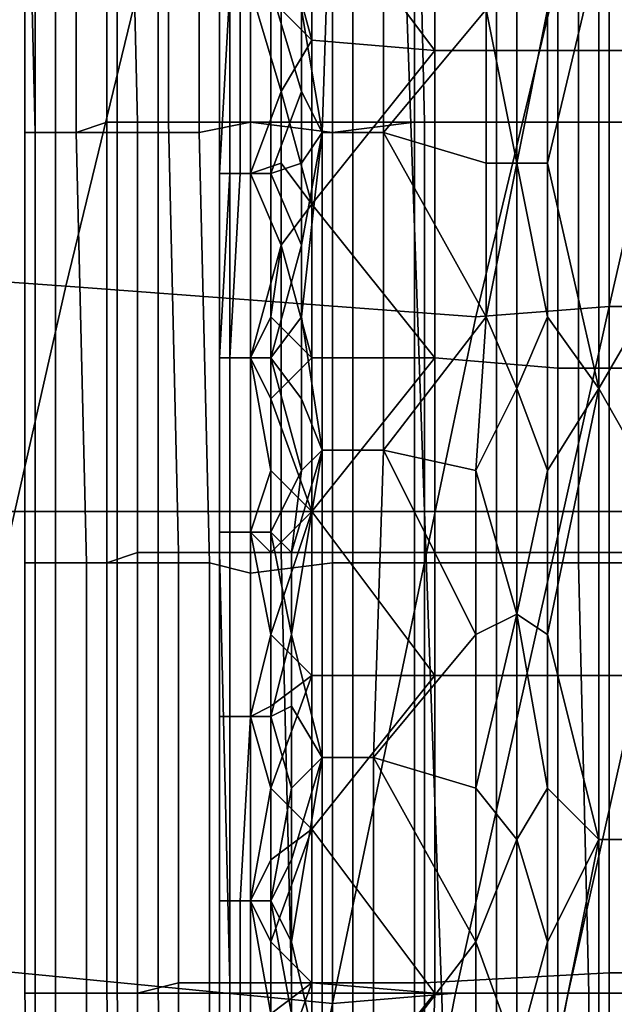
# Model space of a CAD drawing. Extents: x -0.031 to 0.452, y -0.151 to 0.211.
# Drawn here: x 0.039 to 0.045, y 0.097 to 0.107 of the extents above; entities that cross this region are included whole.
import ezdxf

# ---------------------------------------------------------------- set-up
doc = ezdxf.new("R2010")
doc.units = 0
doc.layers.add('COVER_1', color=7, linetype='CONTINUOUS')
doc.layers.add('PORCELAIN_1', color=7, linetype='CONTINUOUS')

msp = doc.modelspace()

# ---------------------------------------------------------------- linework, layer by layer
at = {"layer": 'COVER_1'}
for points in [[(0.0402, 0.106, 0.396), (0.0399, 0.1059, 0.3952), (0.0399, 0.1101, 0.3951), (0.0402, 0.1102, 0.3959)], [(0.0404, 0.1101, 0.3965), (0.0405, 0.106, 0.3966), (0.0402, 0.106, 0.396), (0.0402, 0.1102, 0.3959)], [(0.0405, 0.106, 0.3966), (0.0404, 0.1101, 0.3965), (0.0408, 0.1102, 0.3971), (0.0408, 0.106, 0.3972)], [(0.0408, 0.1102, 0.3971), (0.0413, 0.1102, 0.3976), (0.0413, 0.106, 0.3977), (0.0408, 0.106, 0.3972)], [(0.0411, 0.1059, 0.3917), (0.0416, 0.106, 0.3919), (0.0416, 0.1102, 0.3918), (0.0411, 0.1101, 0.3917)], [(0.0419, 0.1102, 0.3979), (0.0419, 0.106, 0.398), (0.0413, 0.106, 0.3977), (0.0413, 0.1102, 0.3976)], [(0.0424, 0.1059, 0.3922), (0.0424, 0.1102, 0.3922), (0.0416, 0.1102, 0.3918), (0.0416, 0.106, 0.3919)], [(0.0419, 0.106, 0.398), (0.0419, 0.1102, 0.3979), (0.0426, 0.1102, 0.398), (0.0426, 0.106, 0.3981)], [(0.0424, 0.1102, 0.3922), (0.0424, 0.1059, 0.3922), (0.0432, 0.106, 0.3925), (0.0432, 0.1102, 0.3925)], [(0.0433, 0.106, 0.3981), (0.0426, 0.106, 0.3981), (0.0426, 0.1102, 0.398), (0.0432, 0.1102, 0.398)], [(0.0451, 0.1102, 0.3979), (0.0451, 0.106, 0.398), (0.0433, 0.106, 0.3981), (0.0432, 0.1102, 0.398)], [(0.044, 0.1102, 0.3927), (0.0432, 0.1102, 0.3925), (0.0432, 0.106, 0.3925), (0.044, 0.106, 0.3928)], [(0.0448, 0.106, 0.393), (0.0448, 0.1102, 0.3929), (0.044, 0.1102, 0.3927), (0.044, 0.106, 0.3928)], [(0.0448, 0.1102, 0.3929), (0.0448, 0.106, 0.393), (0.0459, 0.106, 0.3931), (0.0459, 0.1102, 0.3931)], [(0.0451, 0.106, 0.398), (0.0451, 0.1102, 0.3979), (0.0469, 0.1102, 0.3978), (0.0469, 0.106, 0.3978)], [(0.0395, 0.1101, 0.3927), (0.0394, 0.1101, 0.3932), (0.0394, 0.1059, 0.3932), (0.0395, 0.1059, 0.3928)], [(0.0394, 0.1101, 0.3936), (0.0395, 0.1059, 0.3936), (0.0394, 0.1059, 0.3932), (0.0394, 0.1101, 0.3932)], [(0.0395, 0.1059, 0.3936), (0.0394, 0.1101, 0.3936), (0.0397, 0.1101, 0.3944), (0.0397, 0.1059, 0.3944)], [(0.0397, 0.1059, 0.3924), (0.0397, 0.1101, 0.3924), (0.0395, 0.1101, 0.3927), (0.0395, 0.1059, 0.3928)], [(0.0397, 0.1059, 0.3944), (0.0397, 0.1101, 0.3944), (0.0399, 0.1101, 0.3951), (0.0399, 0.1059, 0.3952)], [(0.0397, 0.1101, 0.3924), (0.0397, 0.1059, 0.3924), (0.0399, 0.1059, 0.3921), (0.0399, 0.1101, 0.392)], [(0.0399, 0.1059, 0.3921), (0.0403, 0.1059, 0.3919), (0.0403, 0.1101, 0.3918), (0.0399, 0.1101, 0.392)], [(0.0407, 0.1059, 0.3917), (0.0407, 0.1101, 0.3917), (0.0403, 0.1101, 0.3918), (0.0403, 0.1059, 0.3919)], [(0.0407, 0.1101, 0.3917), (0.0407, 0.1059, 0.3917), (0.0411, 0.1059, 0.3917), (0.0411, 0.1101, 0.3917)], [(0.0434, 0.1067, 0.3877), (0.0422, 0.1083, 0.3871), (0.0434, 0.1098, 0.3877)], [(0.0434, 0.1098, 0.3877), (0.0446, 0.1098, 0.3881), (0.0446, 0.1067, 0.3881), (0.0434, 0.1067, 0.3877)], [(0.0446, 0.1098, 0.3881), (0.0459, 0.1098, 0.3884), (0.0459, 0.1067, 0.3884), (0.0446, 0.1067, 0.3881)], [(0.0424, 0.109, 0.3851), (0.0421, 0.1071, 0.3851), (0.0423, 0.1059, 0.3851)], [(0.0429, 0.1059, 0.3849), (0.0429, 0.109, 0.3849), (0.0424, 0.109, 0.3851), (0.0423, 0.1059, 0.3851)], [(0.0439, 0.1071, 0.3846), (0.0429, 0.109, 0.3849), (0.0429, 0.1059, 0.3849)], [(0.0422, 0.1083, 0.3871), (0.0422, 0.1068, 0.3871), (0.0419, 0.1079, 0.387)], [(0.0422, 0.1068, 0.3871), (0.0422, 0.1083, 0.3871), (0.0434, 0.1067, 0.3877)], [(0.0422, 0.1068, 0.3871), (0.0419, 0.1071, 0.387), (0.0419, 0.1079, 0.387)], [(0.0442, 0.1056, 0.3846), (0.0442, 0.1077, 0.3846), (0.0439, 0.1071, 0.3846)], [(0.0442, 0.1077, 0.3846), (0.0442, 0.1056, 0.3846), (0.0445, 0.1071, 0.3847)], [(0.045, 0.1077, 0.3849), (0.0445, 0.1056, 0.3847), (0.045, 0.1034, 0.3849)], [(0.0445, 0.1056, 0.3847), (0.045, 0.1077, 0.3849), (0.0445, 0.1071, 0.3847)], [(0.045, 0.1077, 0.3849), (0.045, 0.1034, 0.3849), (0.0475, 0.1077, 0.3855)], [(0.0475, 0.1077, 0.3855), (0.045, 0.1034, 0.3849), (0.0475, 0.099, 0.3856)], [(0.0414, 0.1073, 0.3863), (0.0414, 0.1055, 0.3863), (0.0413, 0.1055, 0.386), (0.0414, 0.1073, 0.386)], [(0.0414, 0.1073, 0.386), (0.0413, 0.1055, 0.386), (0.0414, 0.1055, 0.3857), (0.0414, 0.1073, 0.3857)], [(0.0415, 0.1073, 0.3866), (0.0415, 0.1055, 0.3866), (0.0414, 0.1055, 0.3863), (0.0414, 0.1073, 0.3863)], [(0.0414, 0.1073, 0.3857), (0.0414, 0.1055, 0.3857), (0.0416, 0.1055, 0.3854), (0.0416, 0.1073, 0.3854)], [(0.0416, 0.1073, 0.3868), (0.0416, 0.1055, 0.3868), (0.0415, 0.1055, 0.3866), (0.0415, 0.1073, 0.3866)], [(0.0416, 0.1073, 0.3854), (0.0416, 0.1055, 0.3854), (0.0418, 0.1055, 0.3852), (0.0418, 0.1073, 0.3852)], [(0.0419, 0.1071, 0.387), (0.0419, 0.1063, 0.387), (0.0416, 0.1073, 0.3868)], [(0.0416, 0.1073, 0.3868), (0.0419, 0.1063, 0.387), (0.0416, 0.1055, 0.3868)], [(0.0418, 0.1073, 0.3852), (0.0421, 0.1063, 0.3851), (0.0421, 0.1071, 0.3851)], [(0.0418, 0.1055, 0.3852), (0.0421, 0.1063, 0.3851), (0.0418, 0.1073, 0.3852)], [(0.0419, 0.1071, 0.387), (0.0422, 0.1068, 0.3871), (0.0419, 0.1063, 0.387)], [(0.0421, 0.1071, 0.3851), (0.0421, 0.1063, 0.3851), (0.0423, 0.1059, 0.3851)], [(0.0439, 0.1056, 0.3846), (0.0439, 0.1071, 0.3846), (0.0429, 0.1059, 0.3849)], [(0.0439, 0.1071, 0.3846), (0.0439, 0.1056, 0.3846), (0.0442, 0.1056, 0.3846)], [(0.0445, 0.1056, 0.3847), (0.0445, 0.1071, 0.3847), (0.0442, 0.1056, 0.3846)], [(0.0422, 0.1068, 0.3871), (0.0422, 0.1052, 0.3871), (0.0419, 0.1063, 0.387)], [(0.0422, 0.1068, 0.3871), (0.0434, 0.1067, 0.3877), (0.0422, 0.1052, 0.3871)], [(0.0434, 0.1037, 0.3877), (0.0422, 0.1052, 0.3871), (0.0434, 0.1067, 0.3877)], [(0.0434, 0.1067, 0.3877), (0.0446, 0.1067, 0.3881), (0.0446, 0.1036, 0.3881), (0.0434, 0.1037, 0.3877)], [(0.0446, 0.1067, 0.3881), (0.0459, 0.1067, 0.3884), (0.0459, 0.1036, 0.3884), (0.0446, 0.1036, 0.3881)], [(0.0416, 0.1055, 0.3868), (0.0419, 0.1063, 0.387), (0.0419, 0.1056, 0.387)], [(0.0421, 0.1063, 0.3851), (0.0418, 0.1055, 0.3852), (0.0421, 0.1056, 0.3851)], [(0.0419, 0.1063, 0.387), (0.0422, 0.1052, 0.3871), (0.0419, 0.1056, 0.387)], [(0.0421, 0.1063, 0.3851), (0.0421, 0.1056, 0.3851), (0.0423, 0.1059, 0.3851)], [(0.0402, 0.106, 0.396), (0.0402, 0.1017, 0.3961), (0.04, 0.1017, 0.3953), (0.0399, 0.1059, 0.3952)], [(0.0402, 0.1017, 0.3961), (0.0402, 0.106, 0.396), (0.0405, 0.106, 0.3966), (0.0405, 0.1018, 0.3967)], [(0.0405, 0.106, 0.3966), (0.0408, 0.106, 0.3972), (0.0409, 0.1018, 0.3973), (0.0405, 0.1018, 0.3967)], [(0.0413, 0.106, 0.3977), (0.0413, 0.1018, 0.3977), (0.0409, 0.1018, 0.3973), (0.0408, 0.106, 0.3972)], [(0.0411, 0.1059, 0.3917), (0.0412, 0.1017, 0.3918), (0.0416, 0.1016, 0.3919), (0.0416, 0.106, 0.3919)], [(0.0413, 0.1018, 0.3977), (0.0413, 0.106, 0.3977), (0.0419, 0.106, 0.398), (0.0419, 0.1018, 0.398)], [(0.0416, 0.1016, 0.3919), (0.0424, 0.1017, 0.3923), (0.0424, 0.1059, 0.3922), (0.0416, 0.106, 0.3919)], [(0.0426, 0.1018, 0.3982), (0.0419, 0.1018, 0.398), (0.0419, 0.106, 0.398), (0.0426, 0.106, 0.3981)], [(0.0432, 0.1017, 0.3926), (0.0432, 0.106, 0.3925), (0.0424, 0.1059, 0.3922), (0.0424, 0.1017, 0.3923)], [(0.0433, 0.106, 0.3981), (0.0433, 0.1018, 0.3982), (0.0426, 0.1018, 0.3982), (0.0426, 0.106, 0.3981)], [(0.0432, 0.106, 0.3925), (0.0432, 0.1017, 0.3926), (0.044, 0.1017, 0.3928), (0.044, 0.106, 0.3928)], [(0.0433, 0.1018, 0.3982), (0.0433, 0.106, 0.3981), (0.0451, 0.106, 0.398), (0.0451, 0.1018, 0.3981)], [(0.0448, 0.106, 0.393), (0.044, 0.106, 0.3928), (0.044, 0.1017, 0.3928), (0.0448, 0.1017, 0.3931)], [(0.0459, 0.1017, 0.3932), (0.0459, 0.106, 0.3931), (0.0448, 0.106, 0.393), (0.0448, 0.1017, 0.3931)], [(0.0451, 0.106, 0.398), (0.0469, 0.106, 0.3978), (0.0469, 0.1018, 0.3979), (0.0451, 0.1018, 0.3981)], [(0.0394, 0.1059, 0.3932), (0.0394, 0.1017, 0.3932), (0.0395, 0.1017, 0.3928), (0.0395, 0.1059, 0.3928)], [(0.0394, 0.1017, 0.3932), (0.0394, 0.1059, 0.3932), (0.0395, 0.1059, 0.3936), (0.0395, 0.1017, 0.3937)], [(0.0397, 0.1059, 0.3924), (0.0395, 0.1059, 0.3928), (0.0395, 0.1017, 0.3928), (0.0397, 0.1017, 0.3924)], [(0.0395, 0.1017, 0.3937), (0.0395, 0.1059, 0.3936), (0.0397, 0.1059, 0.3944), (0.0397, 0.1017, 0.3945)], [(0.04, 0.1017, 0.3921), (0.0399, 0.1059, 0.3921), (0.0397, 0.1059, 0.3924), (0.0397, 0.1017, 0.3924)], [(0.04, 0.1017, 0.3953), (0.0397, 0.1017, 0.3945), (0.0397, 0.1059, 0.3944), (0.0399, 0.1059, 0.3952)], [(0.0399, 0.1059, 0.3921), (0.04, 0.1017, 0.3921), (0.0403, 0.1017, 0.3919), (0.0403, 0.1059, 0.3919)], [(0.0403, 0.1017, 0.3919), (0.0407, 0.1017, 0.3918), (0.0407, 0.1059, 0.3917), (0.0403, 0.1059, 0.3919)], [(0.0412, 0.1017, 0.3918), (0.0411, 0.1059, 0.3917), (0.0407, 0.1059, 0.3917), (0.0407, 0.1017, 0.3918)], [(0.0423, 0.1059, 0.3851), (0.0421, 0.1041, 0.3851), (0.0423, 0.1028, 0.3851)], [(0.0421, 0.1056, 0.3851), (0.0421, 0.1048, 0.3851), (0.0423, 0.1059, 0.3851)], [(0.0423, 0.1059, 0.3851), (0.0421, 0.1048, 0.3851), (0.0421, 0.1041, 0.3851)], [(0.0429, 0.1028, 0.3849), (0.0429, 0.1059, 0.3849), (0.0423, 0.1059, 0.3851), (0.0423, 0.1028, 0.3851)], [(0.0429, 0.1059, 0.3849), (0.0439, 0.1041, 0.3846), (0.0439, 0.1056, 0.3846)], [(0.0429, 0.1059, 0.3849), (0.0429, 0.1028, 0.3849), (0.0439, 0.1041, 0.3846)], [(0.0419, 0.1056, 0.387), (0.0419, 0.1048, 0.387), (0.0416, 0.1055, 0.3868)], [(0.0421, 0.1056, 0.3851), (0.0418, 0.1055, 0.3852), (0.0421, 0.1048, 0.3851)], [(0.0419, 0.1048, 0.387), (0.0419, 0.1056, 0.387), (0.0422, 0.1052, 0.3871)], [(0.0439, 0.1056, 0.3846), (0.0439, 0.1041, 0.3846), (0.0442, 0.1056, 0.3846)], [(0.0442, 0.1034, 0.3846), (0.0442, 0.1056, 0.3846), (0.0439, 0.1041, 0.3846)], [(0.0445, 0.1056, 0.3847), (0.0442, 0.1056, 0.3846), (0.0445, 0.1041, 0.3847)], [(0.0442, 0.1034, 0.3846), (0.0445, 0.1041, 0.3847), (0.0442, 0.1056, 0.3846)], [(0.0445, 0.1056, 0.3847), (0.0445, 0.1041, 0.3847), (0.045, 0.1034, 0.3849)], [(0.0415, 0.1055, 0.3866), (0.0414, 0.1037, 0.3866), (0.0413, 0.1037, 0.3863), (0.0414, 0.1055, 0.3863)], [(0.0414, 0.1055, 0.3863), (0.0413, 0.1037, 0.3863), (0.0413, 0.1037, 0.386), (0.0413, 0.1055, 0.386)], [(0.0413, 0.1055, 0.386), (0.0413, 0.1037, 0.386), (0.0414, 0.1037, 0.3857), (0.0414, 0.1055, 0.3857)], [(0.0416, 0.1055, 0.3868), (0.0416, 0.1037, 0.3868), (0.0414, 0.1037, 0.3866), (0.0415, 0.1055, 0.3866)], [(0.0414, 0.1055, 0.3857), (0.0414, 0.1037, 0.3857), (0.0416, 0.1037, 0.3854), (0.0416, 0.1055, 0.3854)], [(0.0416, 0.1055, 0.3854), (0.0416, 0.1037, 0.3854), (0.0418, 0.1037, 0.3852), (0.0418, 0.1055, 0.3852)], [(0.0416, 0.1055, 0.3868), (0.0419, 0.1048, 0.387), (0.0416, 0.1037, 0.3868)], [(0.0418, 0.1037, 0.3852), (0.0421, 0.1048, 0.3851), (0.0418, 0.1055, 0.3852)], [(0.0422, 0.1052, 0.3871), (0.0422, 0.1037, 0.3871), (0.0419, 0.1048, 0.387)], [(0.0422, 0.1037, 0.3871), (0.0422, 0.1052, 0.3871), (0.0434, 0.1037, 0.3877)], [(0.0419, 0.1048, 0.387), (0.0418, 0.1041, 0.387), (0.0416, 0.1037, 0.3868)], [(0.0421, 0.1041, 0.3851), (0.0421, 0.1048, 0.3851), (0.0418, 0.1037, 0.3852)], [(0.0422, 0.1037, 0.3871), (0.0418, 0.1041, 0.387), (0.0419, 0.1048, 0.387)], [(0.0418, 0.1041, 0.387), (0.0418, 0.1033, 0.387), (0.0416, 0.1037, 0.3868)], [(0.0418, 0.1037, 0.3852), (0.0421, 0.1033, 0.3851), (0.0421, 0.1041, 0.3851)], [(0.0422, 0.1037, 0.3871), (0.0418, 0.1033, 0.387), (0.0418, 0.1041, 0.387)], [(0.0421, 0.1041, 0.3851), (0.0421, 0.1033, 0.3851), (0.0423, 0.1028, 0.3851)], [(0.0438, 0.1026, 0.3846), (0.0439, 0.1041, 0.3846), (0.0429, 0.1028, 0.3849)], [(0.0439, 0.1041, 0.3846), (0.0438, 0.1026, 0.3846), (0.0442, 0.1034, 0.3846)], [(0.0445, 0.1041, 0.3847), (0.0442, 0.1034, 0.3846), (0.0445, 0.1026, 0.3847)], [(0.045, 0.1034, 0.3849), (0.0445, 0.1041, 0.3847), (0.0445, 0.1026, 0.3847)], [(0.0414, 0.1037, 0.3866), (0.0414, 0.102, 0.3865), (0.0413, 0.102, 0.3863), (0.0413, 0.1037, 0.3863)], [(0.0413, 0.1037, 0.3863), (0.0413, 0.102, 0.3863), (0.0413, 0.102, 0.386), (0.0413, 0.1037, 0.386)], [(0.0413, 0.1037, 0.386), (0.0413, 0.102, 0.386), (0.0414, 0.102, 0.3857), (0.0414, 0.1037, 0.3857)], [(0.0416, 0.1037, 0.3868), (0.0416, 0.102, 0.3868), (0.0414, 0.102, 0.3865), (0.0414, 0.1037, 0.3866)], [(0.0414, 0.1037, 0.3857), (0.0414, 0.102, 0.3857), (0.0416, 0.102, 0.3854), (0.0416, 0.1037, 0.3854)], [(0.0416, 0.1037, 0.3854), (0.0416, 0.102, 0.3854), (0.0418, 0.102, 0.3852), (0.0418, 0.1037, 0.3852)], [(0.0418, 0.1033, 0.387), (0.0418, 0.1026, 0.387), (0.0416, 0.1037, 0.3868)], [(0.0418, 0.1026, 0.387), (0.0416, 0.102, 0.3868), (0.0416, 0.1037, 0.3868)], [(0.0418, 0.102, 0.3852), (0.0421, 0.1026, 0.3851), (0.0418, 0.1037, 0.3852)], [(0.0421, 0.1026, 0.3851), (0.0421, 0.1033, 0.3851), (0.0418, 0.1037, 0.3852)], [(0.0422, 0.1037, 0.3871), (0.0422, 0.1022, 0.3871), (0.0418, 0.1033, 0.387)], [(0.0422, 0.1037, 0.3871), (0.0434, 0.1037, 0.3877), (0.0422, 0.1022, 0.3871)], [(0.0434, 0.1006, 0.3877), (0.0422, 0.1022, 0.3871), (0.0434, 0.1037, 0.3877)], [(0.0434, 0.1037, 0.3877), (0.0446, 0.1036, 0.3881), (0.0446, 0.1006, 0.3881), (0.0434, 0.1006, 0.3877)], [(0.0446, 0.1036, 0.3881), (0.0459, 0.1036, 0.3884), (0.0459, 0.1006, 0.3884), (0.0446, 0.1006, 0.3881)], [(0.0442, 0.1034, 0.3846), (0.0438, 0.1026, 0.3846), (0.0442, 0.1012, 0.3846)], [(0.0442, 0.1034, 0.3846), (0.0442, 0.1012, 0.3846), (0.0445, 0.1026, 0.3847)], [(0.045, 0.1034, 0.3849), (0.0445, 0.101, 0.3847), (0.045, 0.099, 0.3849)], [(0.0445, 0.101, 0.3847), (0.045, 0.1034, 0.3849), (0.0445, 0.1026, 0.3847)], [(0.045, 0.099, 0.3849), (0.0475, 0.099, 0.3856), (0.045, 0.1034, 0.3849)], [(0.0418, 0.1033, 0.387), (0.0422, 0.1022, 0.3871), (0.0418, 0.1026, 0.387)], [(0.0423, 0.1028, 0.3851), (0.0421, 0.1033, 0.3851), (0.0421, 0.1026, 0.3851)], [(0.0423, 0.0998, 0.385), (0.0423, 0.1028, 0.3851), (0.042, 0.101, 0.3851)], [(0.0421, 0.1026, 0.3851), (0.042, 0.1018, 0.3851), (0.0423, 0.1028, 0.3851)], [(0.0423, 0.1028, 0.3851), (0.042, 0.1018, 0.3851), (0.042, 0.101, 0.3851)], [(0.0428, 0.0998, 0.3849), (0.0429, 0.1028, 0.3849), (0.0423, 0.1028, 0.3851), (0.0423, 0.0998, 0.385)], [(0.0438, 0.101, 0.3846), (0.0429, 0.1028, 0.3849), (0.0428, 0.0998, 0.3849)], [(0.0438, 0.1026, 0.3846), (0.0429, 0.1028, 0.3849), (0.0438, 0.101, 0.3846)], [(0.0418, 0.1026, 0.387), (0.0418, 0.1018, 0.387), (0.0416, 0.102, 0.3868)], [(0.0418, 0.102, 0.3852), (0.042, 0.1018, 0.3851), (0.0421, 0.1026, 0.3851)], [(0.0418, 0.1026, 0.387), (0.0422, 0.1022, 0.3871), (0.0418, 0.1018, 0.387)], [(0.0438, 0.1026, 0.3846), (0.0438, 0.101, 0.3846), (0.0442, 0.1012, 0.3846)], [(0.0442, 0.1012, 0.3846), (0.0445, 0.101, 0.3847), (0.0445, 0.1026, 0.3847)], [(0.0422, 0.1022, 0.3871), (0.0422, 0.1006, 0.3871), (0.0418, 0.101, 0.387)], [(0.0418, 0.101, 0.387), (0.0418, 0.1018, 0.387), (0.0422, 0.1022, 0.3871)], [(0.0422, 0.1006, 0.3871), (0.0422, 0.1022, 0.3871), (0.0434, 0.1006, 0.3877)], [(0.0414, 0.102, 0.3865), (0.0414, 0.1002, 0.3865), (0.0413, 0.1002, 0.3863), (0.0413, 0.102, 0.3863)], [(0.0413, 0.102, 0.3863), (0.0413, 0.1002, 0.3863), (0.0413, 0.1002, 0.386), (0.0413, 0.102, 0.386)], [(0.0413, 0.102, 0.386), (0.0413, 0.1002, 0.386), (0.0414, 0.1002, 0.3857), (0.0414, 0.102, 0.3857)], [(0.0416, 0.102, 0.3868), (0.0416, 0.1002, 0.3868), (0.0414, 0.1002, 0.3865), (0.0414, 0.102, 0.3865)], [(0.0414, 0.102, 0.3857), (0.0414, 0.1002, 0.3857), (0.0416, 0.1002, 0.3854), (0.0416, 0.102, 0.3854)], [(0.0416, 0.102, 0.3854), (0.0416, 0.1002, 0.3854), (0.0418, 0.1002, 0.3852), (0.0418, 0.102, 0.3852)], [(0.0418, 0.1018, 0.387), (0.0418, 0.101, 0.387), (0.0416, 0.102, 0.3868)], [(0.0416, 0.102, 0.3868), (0.0418, 0.101, 0.387), (0.0416, 0.1002, 0.3868)], [(0.0418, 0.1002, 0.3852), (0.042, 0.101, 0.3851), (0.0418, 0.102, 0.3852)], [(0.042, 0.101, 0.3851), (0.042, 0.1018, 0.3851), (0.0418, 0.102, 0.3852)], [(0.0402, 0.1017, 0.3961), (0.0405, 0.1018, 0.3967), (0.0405, 0.0975, 0.3968), (0.0402, 0.0975, 0.3962)], [(0.0409, 0.1018, 0.3973), (0.0409, 0.0976, 0.3974), (0.0405, 0.0975, 0.3968), (0.0405, 0.1018, 0.3967)], [(0.0409, 0.0976, 0.3974), (0.0409, 0.1018, 0.3973), (0.0413, 0.1018, 0.3977), (0.0414, 0.0976, 0.3978)], [(0.042, 0.0976, 0.3981), (0.0414, 0.0976, 0.3978), (0.0413, 0.1018, 0.3977), (0.0419, 0.1018, 0.398)], [(0.0426, 0.1018, 0.3982), (0.0426, 0.0976, 0.3982), (0.042, 0.0976, 0.3981), (0.0419, 0.1018, 0.398)], [(0.0426, 0.0976, 0.3982), (0.0426, 0.1018, 0.3982), (0.0433, 0.1018, 0.3982), (0.0433, 0.0976, 0.3983)], [(0.0433, 0.1018, 0.3982), (0.0451, 0.1018, 0.3981), (0.0451, 0.0977, 0.3981), (0.0433, 0.0976, 0.3983)], [(0.0469, 0.1018, 0.3979), (0.0469, 0.0977, 0.398), (0.0451, 0.0977, 0.3981), (0.0451, 0.1018, 0.3981)], [(0.0394, 0.0975, 0.3933), (0.0394, 0.1017, 0.3932), (0.0395, 0.1017, 0.3937), (0.0395, 0.0975, 0.3937)], [(0.0395, 0.0975, 0.3928), (0.0395, 0.1017, 0.3928), (0.0394, 0.1017, 0.3932), (0.0394, 0.0975, 0.3933)], [(0.0395, 0.1017, 0.3928), (0.0395, 0.0975, 0.3928), (0.0397, 0.0975, 0.3925), (0.0397, 0.1017, 0.3924)], [(0.0397, 0.0975, 0.3945), (0.0395, 0.0975, 0.3937), (0.0395, 0.1017, 0.3937), (0.0397, 0.1017, 0.3945)], [(0.04, 0.1017, 0.3921), (0.0397, 0.1017, 0.3924), (0.0397, 0.0975, 0.3925), (0.04, 0.0975, 0.3921)], [(0.04, 0.1017, 0.3953), (0.04, 0.0975, 0.3953), (0.0397, 0.0975, 0.3945), (0.0397, 0.1017, 0.3945)], [(0.0403, 0.0975, 0.3919), (0.0403, 0.1017, 0.3919), (0.04, 0.1017, 0.3921), (0.04, 0.0975, 0.3921)], [(0.04, 0.0975, 0.3953), (0.04, 0.1017, 0.3953), (0.0402, 0.1017, 0.3961), (0.0402, 0.0975, 0.3962)], [(0.0403, 0.1017, 0.3919), (0.0403, 0.0975, 0.3919), (0.0407, 0.0975, 0.3918), (0.0407, 0.1017, 0.3918)], [(0.0407, 0.0975, 0.3918), (0.0412, 0.0975, 0.3918), (0.0412, 0.1017, 0.3918), (0.0407, 0.1017, 0.3918)], [(0.0416, 0.0975, 0.392), (0.0416, 0.1016, 0.3919), (0.0412, 0.1017, 0.3918), (0.0412, 0.0975, 0.3918)], [(0.0416, 0.1016, 0.3919), (0.0416, 0.0975, 0.392), (0.0424, 0.0975, 0.3923), (0.0424, 0.1017, 0.3923)], [(0.0424, 0.0975, 0.3923), (0.0432, 0.0975, 0.3926), (0.0432, 0.1017, 0.3926), (0.0424, 0.1017, 0.3923)], [(0.044, 0.0975, 0.3929), (0.044, 0.1017, 0.3928), (0.0432, 0.1017, 0.3926), (0.0432, 0.0975, 0.3926)], [(0.044, 0.1017, 0.3928), (0.044, 0.0975, 0.3929), (0.0449, 0.0975, 0.3931), (0.0448, 0.1017, 0.3931)], [(0.0459, 0.1017, 0.3932), (0.0448, 0.1017, 0.3931), (0.0449, 0.0975, 0.3931), (0.0459, 0.0975, 0.3932)], [(0.0442, 0.1012, 0.3846), (0.0438, 0.0995, 0.3846), (0.0442, 0.099, 0.3846)], [(0.0442, 0.1012, 0.3846), (0.0438, 0.101, 0.3846), (0.0438, 0.0995, 0.3846)], [(0.0442, 0.1012, 0.3846), (0.0445, 0.0995, 0.3847), (0.0445, 0.101, 0.3847)], [(0.0445, 0.0995, 0.3847), (0.0442, 0.1012, 0.3846), (0.0442, 0.099, 0.3846)], [(0.0416, 0.1002, 0.3868), (0.0418, 0.101, 0.387), (0.0418, 0.1003, 0.387)], [(0.042, 0.1003, 0.3851), (0.042, 0.101, 0.3851), (0.0418, 0.1002, 0.3852)], [(0.0422, 0.1006, 0.3871), (0.0418, 0.1003, 0.387), (0.0418, 0.101, 0.387)], [(0.042, 0.101, 0.3851), (0.042, 0.1003, 0.3851), (0.0423, 0.0998, 0.385)], [(0.0438, 0.101, 0.3846), (0.0428, 0.0998, 0.3849), (0.0438, 0.0995, 0.3846)], [(0.0445, 0.101, 0.3847), (0.0445, 0.0995, 0.3847), (0.045, 0.099, 0.3849)], [(0.0422, 0.1006, 0.3871), (0.0422, 0.0991, 0.3872), (0.0418, 0.0995, 0.387)], [(0.0422, 0.1006, 0.3871), (0.0418, 0.0995, 0.387), (0.0418, 0.1003, 0.387)], [(0.0422, 0.1006, 0.3871), (0.0434, 0.1006, 0.3877), (0.0422, 0.0991, 0.3872)], [(0.0434, 0.0975, 0.3877), (0.0422, 0.0991, 0.3872), (0.0434, 0.1006, 0.3877)], [(0.0434, 0.1006, 0.3877), (0.0446, 0.1006, 0.3881), (0.0446, 0.0975, 0.3881), (0.0434, 0.0975, 0.3877)], [(0.0446, 0.1006, 0.3881), (0.0459, 0.1006, 0.3884), (0.0459, 0.0975, 0.3884), (0.0446, 0.0975, 0.3881)], [(0.0418, 0.1003, 0.387), (0.0418, 0.0995, 0.387), (0.0416, 0.1002, 0.3868)], [(0.0418, 0.1002, 0.3852), (0.042, 0.0995, 0.3851), (0.042, 0.1003, 0.3851)], [(0.042, 0.1003, 0.3851), (0.042, 0.0995, 0.3851), (0.0423, 0.0998, 0.385)], [(0.0414, 0.1002, 0.3865), (0.0414, 0.0984, 0.3865), (0.0413, 0.0984, 0.3862), (0.0413, 0.1002, 0.3863)], [(0.0413, 0.1002, 0.3863), (0.0413, 0.0984, 0.3862), (0.0413, 0.0984, 0.386), (0.0413, 0.1002, 0.386)], [(0.0413, 0.1002, 0.386), (0.0413, 0.0984, 0.386), (0.0414, 0.0984, 0.3857), (0.0414, 0.1002, 0.3857)], [(0.0416, 0.1002, 0.3868), (0.0416, 0.0984, 0.3868), (0.0414, 0.0984, 0.3865), (0.0414, 0.1002, 0.3865)], [(0.0414, 0.1002, 0.3857), (0.0414, 0.0984, 0.3857), (0.0415, 0.0984, 0.3854), (0.0416, 0.1002, 0.3854)], [(0.0416, 0.1002, 0.3854), (0.0415, 0.0984, 0.3854), (0.0418, 0.0984, 0.3852), (0.0418, 0.1002, 0.3852)], [(0.0418, 0.0995, 0.387), (0.0416, 0.0984, 0.3868), (0.0416, 0.1002, 0.3868)], [(0.0418, 0.0984, 0.3852), (0.042, 0.0995, 0.3851), (0.0418, 0.1002, 0.3852)], [(0.0423, 0.0998, 0.385), (0.042, 0.098, 0.3851), (0.0423, 0.0967, 0.385)], [(0.042, 0.0995, 0.3851), (0.042, 0.0988, 0.3851), (0.0423, 0.0998, 0.385)], [(0.0423, 0.0998, 0.385), (0.042, 0.0988, 0.3851), (0.042, 0.098, 0.3851)], [(0.0428, 0.0967, 0.3849), (0.0428, 0.0998, 0.3849), (0.0423, 0.0998, 0.385), (0.0423, 0.0967, 0.385)], [(0.0438, 0.0995, 0.3846), (0.0428, 0.0998, 0.3849), (0.0438, 0.098, 0.3846)], [(0.0428, 0.0998, 0.3849), (0.0428, 0.0967, 0.3849), (0.0438, 0.098, 0.3846)], [(0.0416, 0.0984, 0.3868), (0.0418, 0.0995, 0.387), (0.0418, 0.0988, 0.387)], [(0.042, 0.0988, 0.3851), (0.042, 0.0995, 0.3851), (0.0418, 0.0984, 0.3852)], [(0.0418, 0.0988, 0.387), (0.0418, 0.0995, 0.387), (0.0422, 0.0991, 0.3872)], [(0.0438, 0.098, 0.3846), (0.0442, 0.099, 0.3846), (0.0438, 0.0995, 0.3846)], [(0.0445, 0.098, 0.3847), (0.0445, 0.0995, 0.3847), (0.0442, 0.099, 0.3846)], [(0.045, 0.099, 0.3849), (0.0445, 0.0995, 0.3847), (0.0445, 0.098, 0.3847)], [(0.0422, 0.0991, 0.3872), (0.0422, 0.0976, 0.3872), (0.0418, 0.098, 0.387)], [(0.0418, 0.098, 0.387), (0.0418, 0.0988, 0.387), (0.0422, 0.0991, 0.3872)], [(0.0422, 0.0976, 0.3872), (0.0422, 0.0991, 0.3872), (0.0434, 0.0975, 0.3877)], [(0.0442, 0.0969, 0.3846), (0.0442, 0.099, 0.3846), (0.0438, 0.098, 0.3846)], [(0.0442, 0.099, 0.3846), (0.0442, 0.0969, 0.3846), (0.0445, 0.098, 0.3847)], [(0.045, 0.099, 0.3849), (0.0445, 0.098, 0.3847), (0.0445, 0.0965, 0.3847)], [(0.0445, 0.0965, 0.3847), (0.045, 0.0947, 0.3849), (0.045, 0.099, 0.3849)], [(0.045, 0.099, 0.3849), (0.045, 0.0947, 0.3849), (0.0475, 0.099, 0.3856)], [(0.0475, 0.099, 0.3856), (0.045, 0.0947, 0.3849), (0.0475, 0.0904, 0.3856)], [(0.0418, 0.0988, 0.387), (0.0418, 0.098, 0.387), (0.0416, 0.0984, 0.3868)], [(0.042, 0.098, 0.3851), (0.042, 0.0988, 0.3851), (0.0418, 0.0984, 0.3852)], [(0.0414, 0.0984, 0.3865), (0.0414, 0.0967, 0.3865), (0.0413, 0.0967, 0.3862), (0.0413, 0.0984, 0.3862)], [(0.0413, 0.0984, 0.3862), (0.0413, 0.0967, 0.3862), (0.0413, 0.0967, 0.386), (0.0413, 0.0984, 0.386)], [(0.0413, 0.0984, 0.386), (0.0413, 0.0967, 0.386), (0.0414, 0.0967, 0.3857), (0.0414, 0.0984, 0.3857)], [(0.0416, 0.0984, 0.3868), (0.0416, 0.0967, 0.3868), (0.0414, 0.0967, 0.3865), (0.0414, 0.0984, 0.3865)], [(0.0414, 0.0984, 0.3857), (0.0414, 0.0967, 0.3857), (0.0415, 0.0967, 0.3854), (0.0415, 0.0984, 0.3854)], [(0.0415, 0.0984, 0.3854), (0.0415, 0.0967, 0.3854), (0.0418, 0.0967, 0.3852), (0.0418, 0.0984, 0.3852)], [(0.0418, 0.098, 0.387), (0.0418, 0.0973, 0.387), (0.0416, 0.0984, 0.3868)], [(0.0416, 0.0984, 0.3868), (0.0418, 0.0973, 0.387), (0.0416, 0.0967, 0.3868)], [(0.042, 0.0973, 0.3851), (0.0418, 0.0984, 0.3852), (0.0418, 0.0967, 0.3852)], [(0.0418, 0.0984, 0.3852), (0.042, 0.0973, 0.3851), (0.042, 0.098, 0.3851)], [(0.0422, 0.0976, 0.3872), (0.0418, 0.0973, 0.387), (0.0418, 0.098, 0.387)], [(0.042, 0.098, 0.3851), (0.042, 0.0973, 0.3851), (0.0423, 0.0967, 0.385)], [(0.0438, 0.098, 0.3846), (0.0428, 0.0967, 0.3849), (0.0438, 0.0965, 0.3846)], [(0.0438, 0.0965, 0.3846), (0.0442, 0.0969, 0.3846), (0.0438, 0.098, 0.3846)], [(0.0445, 0.098, 0.3847), (0.0442, 0.0969, 0.3846), (0.0445, 0.0965, 0.3847)], [(0.0451, 0.0977, 0.3981), (0.0451, 0.0934, 0.3982), (0.0433, 0.0934, 0.3983), (0.0433, 0.0976, 0.3983)], [(0.0451, 0.0934, 0.3982), (0.0451, 0.0977, 0.3981), (0.0469, 0.0977, 0.398), (0.0469, 0.0934, 0.3981)], [(0.0405, 0.0933, 0.3969), (0.0405, 0.0975, 0.3968), (0.0409, 0.0976, 0.3974), (0.0409, 0.0934, 0.3974)], [(0.0414, 0.0934, 0.3979), (0.0409, 0.0934, 0.3974), (0.0409, 0.0976, 0.3974), (0.0414, 0.0976, 0.3978)], [(0.042, 0.0976, 0.3981), (0.042, 0.0934, 0.3982), (0.0414, 0.0934, 0.3979), (0.0414, 0.0976, 0.3978)], [(0.0422, 0.0976, 0.3872), (0.0422, 0.096, 0.3872), (0.0418, 0.0965, 0.387)], [(0.0422, 0.0976, 0.3872), (0.0418, 0.0965, 0.387), (0.0418, 0.0973, 0.387)], [(0.042, 0.0934, 0.3982), (0.042, 0.0976, 0.3981), (0.0426, 0.0976, 0.3982), (0.0426, 0.0934, 0.3983)], [(0.0422, 0.0976, 0.3872), (0.0434, 0.0975, 0.3877), (0.0422, 0.096, 0.3872)], [(0.0426, 0.0976, 0.3982), (0.0433, 0.0976, 0.3983), (0.0433, 0.0934, 0.3983), (0.0426, 0.0934, 0.3983)], [(0.0395, 0.0933, 0.3938), (0.0395, 0.0933, 0.3933), (0.0394, 0.0975, 0.3933), (0.0395, 0.0975, 0.3937)], [(0.0395, 0.0933, 0.3929), (0.0395, 0.0975, 0.3928), (0.0394, 0.0975, 0.3933), (0.0395, 0.0933, 0.3933)], [(0.0397, 0.0975, 0.3945), (0.0397, 0.0933, 0.3946), (0.0395, 0.0933, 0.3938), (0.0395, 0.0975, 0.3937)], [(0.0397, 0.0933, 0.3925), (0.0397, 0.0975, 0.3925), (0.0395, 0.0975, 0.3928), (0.0395, 0.0933, 0.3929)], [(0.0397, 0.0975, 0.3925), (0.0397, 0.0933, 0.3925), (0.04, 0.0932, 0.3922), (0.04, 0.0975, 0.3921)], [(0.0397, 0.0933, 0.3946), (0.0397, 0.0975, 0.3945), (0.04, 0.0975, 0.3953), (0.04, 0.0933, 0.3954)], [(0.0403, 0.0975, 0.3919), (0.04, 0.0975, 0.3921), (0.04, 0.0932, 0.3922), (0.0404, 0.0932, 0.392)], [(0.04, 0.0975, 0.3953), (0.0402, 0.0975, 0.3962), (0.0403, 0.0933, 0.3962), (0.04, 0.0933, 0.3954)], [(0.0405, 0.0975, 0.3968), (0.0405, 0.0933, 0.3969), (0.0403, 0.0933, 0.3962), (0.0402, 0.0975, 0.3962)], [(0.0408, 0.0932, 0.3919), (0.0407, 0.0975, 0.3918), (0.0403, 0.0975, 0.3919), (0.0404, 0.0932, 0.392)], [(0.0407, 0.0975, 0.3918), (0.0408, 0.0932, 0.3919), (0.0412, 0.0932, 0.3919), (0.0412, 0.0975, 0.3918)], [(0.0412, 0.0932, 0.3919), (0.0416, 0.0933, 0.392), (0.0416, 0.0975, 0.392), (0.0412, 0.0975, 0.3918)], [(0.0424, 0.0933, 0.3923), (0.0424, 0.0975, 0.3923), (0.0416, 0.0975, 0.392), (0.0416, 0.0933, 0.392)], [(0.0433, 0.0945, 0.3877), (0.0422, 0.096, 0.3872), (0.0434, 0.0975, 0.3877)], [(0.0424, 0.0975, 0.3923), (0.0424, 0.0933, 0.3923), (0.0432, 0.0933, 0.3927), (0.0432, 0.0975, 0.3926)], [(0.0432, 0.0933, 0.3927), (0.044, 0.0933, 0.3929), (0.044, 0.0975, 0.3929), (0.0432, 0.0975, 0.3926)], [(0.0434, 0.0975, 0.3877), (0.0446, 0.0975, 0.3881), (0.0446, 0.0945, 0.3881), (0.0433, 0.0945, 0.3877)], [(0.0449, 0.0933, 0.3931), (0.0449, 0.0975, 0.3931), (0.044, 0.0975, 0.3929), (0.044, 0.0933, 0.3929)], [(0.0446, 0.0975, 0.3881), (0.0459, 0.0975, 0.3884), (0.0446, 0.0945, 0.3881)], [(0.0459, 0.0975, 0.3884), (0.0471, 0.0913, 0.3887), (0.0446, 0.0945, 0.3881)], [(0.0449, 0.0975, 0.3931), (0.0449, 0.0933, 0.3931), (0.0459, 0.0933, 0.3933), (0.0459, 0.0975, 0.3932)]]:
    msp.add_3dface(points, dxfattribs=at)
at = {"layer": 'PORCELAIN_1'}
for points in [[(0.0415, 0.1114, 0.0539), (0.0373, 0.1116, 0.0538), (0.0356, 0.1047, 0.0538), (0.0398, 0.1044, 0.0539)], [(0.0438, 0.1041, 0.054), (0.0455, 0.1112, 0.054), (0.0415, 0.1114, 0.0539), (0.0398, 0.1044, 0.0539)], [(0.0467, 0.1112, 0.0542), (0.0455, 0.1112, 0.054), (0.0438, 0.1041, 0.054), (0.0451, 0.1042, 0.0542)], [(0.0462, 0.1042, 0.0546), (0.0479, 0.1111, 0.0547), (0.0467, 0.1112, 0.0542), (0.0451, 0.1042, 0.0542)], [(0.043, 0.1107, 0.3511), (0.0505, 0.1108, 0.3511), (0.0508, 0.1022, 0.3511), (0.0433, 0.1022, 0.3511)], [(0.0359, 0.1022, 0.3511), (0.0355, 0.1107, 0.3511), (0.043, 0.1107, 0.3511), (0.0433, 0.1022, 0.3511)], [(0.0398, 0.1044, 0.0539), (0.0356, 0.1047, 0.0538), (0.0342, 0.098, 0.0537), (0.0383, 0.0978, 0.0538)], [(0.0424, 0.0974, 0.0539), (0.0438, 0.1041, 0.054), (0.0398, 0.1044, 0.0539), (0.0383, 0.0978, 0.0538)], [(0.0451, 0.1042, 0.0542), (0.0438, 0.1041, 0.054), (0.0424, 0.0974, 0.0539), (0.0436, 0.0975, 0.0541)], [(0.0447, 0.0975, 0.0546), (0.0462, 0.1042, 0.0546), (0.0451, 0.1042, 0.0542), (0.0436, 0.0975, 0.0541)], [(0.0472, 0.1042, 0.0553), (0.0462, 0.1042, 0.0546), (0.0447, 0.0975, 0.0546), (0.0458, 0.0975, 0.0553)], [(0.0362, 0.0937, 0.3511), (0.0359, 0.1022, 0.3511), (0.0433, 0.1022, 0.3511), (0.0436, 0.0937, 0.3511)], [(0.0433, 0.1022, 0.3511), (0.0508, 0.1022, 0.3511), (0.0511, 0.0937, 0.3511), (0.0436, 0.0937, 0.3511)], [(0.0411, 0.0908, 0.0539), (0.0424, 0.0974, 0.0539), (0.0383, 0.0978, 0.0538), (0.037, 0.0911, 0.0538)], [(0.0452, 0.091, 0.0562), (0.0465, 0.0976, 0.0562), (0.0458, 0.0975, 0.0553), (0.0444, 0.0909, 0.0553)], [(0.0436, 0.0975, 0.0541), (0.0424, 0.0974, 0.0539), (0.0411, 0.0908, 0.0539), (0.0423, 0.0909, 0.0541)], [(0.0434, 0.0909, 0.0546), (0.0447, 0.0975, 0.0546), (0.0436, 0.0975, 0.0541), (0.0423, 0.0909, 0.0541)], [(0.0458, 0.0975, 0.0553), (0.0447, 0.0975, 0.0546), (0.0434, 0.0909, 0.0546), (0.0444, 0.0909, 0.0553)]]:
    msp.add_3dface(points, dxfattribs=at)

doc.saveas('drawing.dxf')
